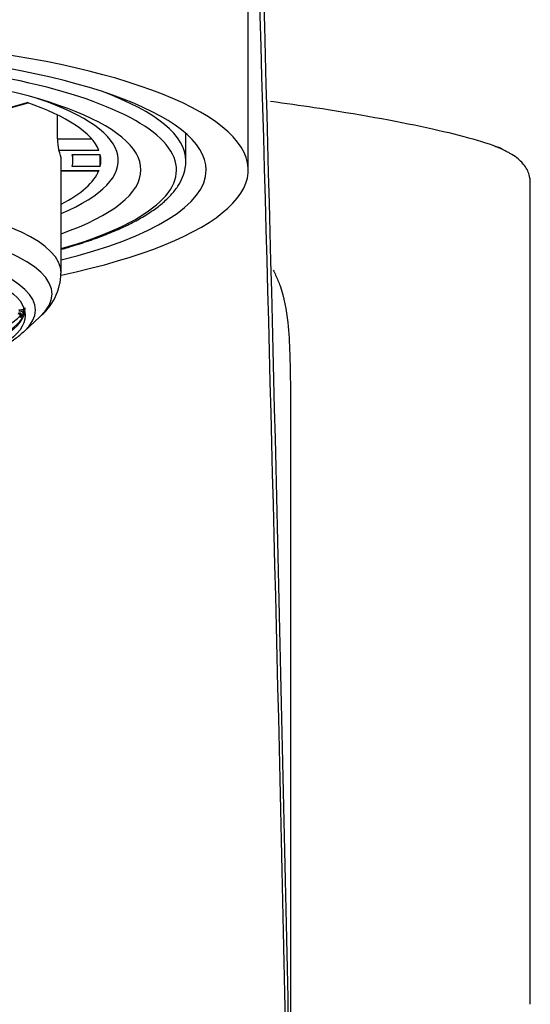
# Model space of a CAD drawing. Units: millimetres. Extents: x -18 to 428, y -35 to 611.
# Drawn here: x 59 to 75, y 556 to 587 of the extents above; entities that cross this region are included whole.
import ezdxf

# ---------------------------------------------------------------- set-up
doc = ezdxf.new("R2010")
doc.units = ezdxf.units.MM
doc.layers.add('Default', color=7, linetype='Continuous')
doc.layers.add('DV1_Default', color=7, linetype='Continuous')

# ---------------------------------------------------------------- blocks, each defined once
blk = doc.blocks.new('SE')
at = {"layer": 'DV1_Default', "color": 7}
for p, q in [((65.941, 582.64), (65.941, 600.162)), ((57.938, 584.551), (58.846, 584.801)), ((58.008, 584.548), (58.883, 584.789)), ((59.826, 583.638), (59.826, 584.402)), ((59.826, 583.638), (60.917, 583.638)), ((63.941, 582.928), (63.941, 583.809)), ((61.152, 583.267), (59.869, 583.267)), ((59.941, 579.333), (59.941, 582.943)), ((60.292, 583.136), (61.194, 583.136)), ((60.316, 582.943), (60.316, 583.136)), ((61.194, 582.75), (61.194, 583.136)), ((59.941, 582.619), (61.152, 582.619)), ((61.194, 582.75), (60.292, 582.75)), ((59.941, 582.607), (61.143, 582.607)), ((74.985, 555.871), (74.985, 582.254)), ((58.732, 578.248), (58.732, 578.177)), ((58.754, 577.457), (59.262, 577.925))]:
    blk.add_line(p, q, dxfattribs=at)
for centre, radius, start, end in [((-4613.091, 459.311), 4681.307, 0.305056, 1.786003), ((-4602.382, 453.699), 4670.626, 0.260164, 1.798924), ((61.156, 583.601), 1.33, 178.4259, 194.5687), ((74.747, 582.297), 0.236, 348.843, 19.5673), ((74.365, 582.283), 0.618, 0, 8.6407), ((58.072, 579.364), 1.863, 308.6432, 358.9591), ((58.55, 577.938), 0.0904, 33.6295, 81.1883), ((58.973, 578.043), 0.359, 187.1486, 194.2818), ((58.451, 578.084), 0.273, 327.4542, 354.6495), ((57.958, 578.177), 0.774, 351.1849, 359.9682), ((-5195.487, 498.638), 5254.141, 359.586462, 0.854759)]:
    blk.add_arc(centre, radius, start, end, dxfattribs=at)
for centre, major_axis, ratio, start_param, end_param in [((50.441, 582.64), (15.5, 0), 0.275637, -0.911342, 4.051892), ((50.441, 582.64), (14.15, 0), 0.275637, 0, 3.976322), ((50.441, 582.64), (12.059, 0), 0.275637, 0, 3.805118), ((50.441, 582.64), (-13.2, 0), 0.275637, 2.374162, 4.186332), ((50.441, 582.928), (13.5, 0), 0.275637, 0, 0.640367), ((50.441, 582.943), (-11.332, 0), 0.275637, 2.564948, 3.827765), ((50.441, 582.943), (10.775, 0), 0.275637, 0.109266, 0.676132), ((50.441, 582.943), (-9.5, 0), 0.275637, 3.141593, 3.265594), ((50.441, 582.943), (-9.875, 0), 0.275637, 3.070647, 3.212538), ((50.441, 582.943), (-10.775, 0), 0.275637, 3.076582, 3.206604), ((50.441, 582.64), (14.15, 0), 0.275637, 5.448456, 6.283185), ((50.441, 582.64), (12.059, 0), 0.275637, 5.61966, 6.283185), ((50.441, 582.943), (10.775, 0), 0.275637, 5.79178, 6.173919), ((50.441, 579.333), (9.5, 0), 0.275637, 0, 3.142884), ((50.441, 578.653), (-9.207, 0), 0.275637, 2.850765, 6.283185), ((50.441, 578.143), (-8.677, 0), 0.275637, 2.850765, 6.283185), ((50.441, 579.333), (9.5, 0), 0.275637, 6.282743, 6.283185), ((50.441, 578.213), (-8.35, 0), 0.275637, 0.052231, 3.141593), ((50.441, 578.34), (8.429, 0), 0.275637, 3.341313, 6.083465), ((50.441, 578.587), (8.5, 0), 0.275637, -0.411303, -0.273537), ((58.562, 577.935), (-0.0725, 0.0689), 0.929949, 3.692782, 5.435656), ((58.634, 578.183), (-0.1, 0), 0.275637, 1.047198, 2.918945), ((58.585, 577.96), (-0.0741, 0.0672), 0.932601, 3.671241, 5.414115), ((58.625, 578.065), (-0.0988, 0.0155), 0.383388, 3.378513, 5.180444), ((58.529, 577.961), (-0.0959, -0.0283), 0.798204, 2.695909, 3.126169), ((50.441, 578.587), (8.5, 0), 0.275637, -0.227468, -0.199064), ((50.441, 578.143), (-8.677, 0), 0.275637, -3.437635, -3.43242)]:
    blk.add_ellipse(centre, major_axis=major_axis, ratio=ratio, start_param=start_param, end_param=end_param, dxfattribs=at)
blk.add_ellipse((50.441, 577.973), major_axis=(-8.35, 0), ratio=0.275637, dxfattribs=at)
for points, knots in [([(66.656, 584.845), (67.138, 584.78), (67.61, 584.713), (69.453, 584.437), (70.654, 584.22), (72.662, 583.782), (73.461, 583.561), (74.026, 583.345), (74.053, 583.334), (74.08, 583.323)], [0, 0, 0, 0, 0.135297, 0.135297, 0.556525, 0.556525, 0.977752, 0.977752, 1, 1, 1, 1]), ([(74.972, 582.376), (74.957, 582.449), (74.928, 582.576), (74.828, 582.751), (74.703, 582.901), (74.539, 583.043), (74.315, 583.187), (74.074, 583.31), (73.9, 583.378), (73.836, 583.403)], [0, 0, 0, 0, 0.101639, 0.211492, 0.332383, 0.476086, 0.659397, 0.894317, 1, 1, 1, 1]), ([(59.946, 580.092), (60.096, 580.134), (60.45, 580.238), (60.979, 580.414), (61.521, 580.62), (62.015, 580.839), (62.458, 581.068), (62.85, 581.31), (63.188, 581.564), (63.469, 581.831), (63.69, 582.11), (63.843, 582.397), (63.928, 582.679), (63.938, 582.843), (63.941, 582.928)], [0, 0, 0, 0, 0.0611571, 0.1484787, 0.236017, 0.3238279, 0.4119754, 0.5005173, 0.589461, 0.6786147, 0.7670886, 0.8534068, 0.9361412, 1, 1, 1, 1]), ([(66.738, 579.427), (66.766, 579.375), (66.848, 579.211), (67.065, 578.682), (67.227, 577.819), (67.282, 576.571), (67.3, 575.245), (67.296, 573.088), (67.3, 568.715), (67.298, 562.086), (67.298, 556.623), (67.298, 553.885)], [0, 0, 0, 0, 0.0076137, 0.0233056, 0.0710868, 0.1102021, 0.1696023, 0.2259124, 0.3620834, 0.6802914, 1, 1, 1, 1]), ([(58.657, 577.912), (58.655, 577.91), (58.65, 577.906), (58.644, 577.906), (58.638, 577.912), (58.632, 577.926), (58.628, 577.945), (58.625, 577.954)], [0, 0, 0, 0, 0.162934, 0.327222, 0.498309, 0.747504, 1, 1, 1, 1]), ([(54.14, 575.908), (54.335, 575.935), (54.702, 575.986), (55.294, 576.091), (55.878, 576.214), (56.431, 576.354), (56.945, 576.509), (57.419, 576.679), (57.853, 576.866), (58.239, 577.072), (58.539, 577.268), (58.676, 577.394), (58.731, 577.445)], [0, 0, 0, 0, 0.084849, 0.189055, 0.293651, 0.398773, 0.504605, 0.611403, 0.71951, 0.829346, 0.9412, 1, 1, 1, 1])]:
    blk.add_open_spline(points, degree=3, knots=knots, dxfattribs=at)
for points, degree in [([(61.152, 582.619), (61.149, 582.611), (61.146, 582.607), (61.143, 582.608)], 3), ([(74.985, 582.255), (74.985, 582.264), (74.984, 582.274), (74.983, 582.283)], 3), ([(58.681, 577.937), (58.669, 577.925), (58.657, 577.912)], 2)]:
    blk.add_open_spline(points, degree=degree, dxfattribs=at)

msp = doc.modelspace()

# ---------------------------------------------------------------- block references
at = {"layer": 'Default'}
msp.add_blockref('SE', (0, 0), dxfattribs=at)

doc.saveas('drawing.dxf')
